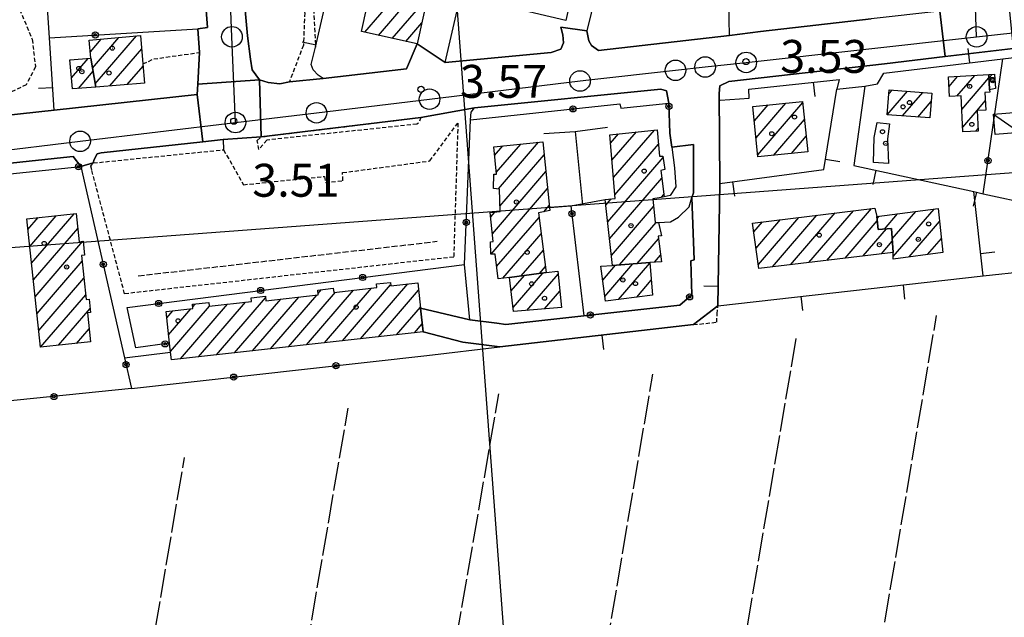
# Model space of a CAD drawing. Extents: x 1744237 to 1748551, y 5034734 to 5037867.
# Drawn here: x 1745734 to 1745973, y 5035736 to 5035881 of the extents above; entities that cross this region are included whole.
import ezdxf

# ---------------------------------------------------------------- set-up
doc = ezdxf.new("R2010")
doc.units = 0
for name, pattern in [('C', [10, 5, 5]), ('L17', [8, 7, -1]), ('L3', [1.5, 1, -0.5]), ('L5', [2, 1.5, -0.5])]:
    doc.linetypes.add(name, pattern=pattern)
for name, color, linetype in [('11A1', 1, 'C'), ('11D4', 1, 'C'), ('16A1', 1, 'C'), ('17A1', 1, 'C'), ('17C3', 1, 'C'), ('19A1', 1, 'C'), ('19B2', 1, 'C'), ('1A1', 4, 'C'), ('1AJ36', 1, 'C'), ('1AP41', 7, 'CONTINUOUS'), ('1C3', 1, 'C'), ('297', 7, 'CONTINUOUS'), ('298', 7, 'CONTINUOUS'), ('2E5', 3, 'C'), ('2L12', 1, 'L3'), ('3A1', 1, 'C'), ('3B2', 1, 'C'), ('4E5', 2, 'L17'), ('5A1', 2, 'L5'), ('9A1', 2, 'C'), ('A2E5', 1, 'C'), ('I2E5', 7, 'CONTINUOUS'), ('N2H8', 2, 'C'), ('N2P16', 2, 'C')]:
    doc.layers.add(name, color=color, linetype=linetype)

# ---------------------------------------------------------------- blocks, each defined once
blk = doc.blocks.new('11D4')
at = {"layer": '11D4'}
for radius in [0.5, 0.01]:
    blk.add_circle((0, 0), radius, dxfattribs=at)
blk = doc.blocks.new('1AJ36')
at = {"layer": '1AJ36'}
for radius in [0.5, 0.01]:
    blk.add_circle((0, 0), radius, dxfattribs=at)
blk = doc.blocks.new('11A1')
at = {"layer": '11A1'}
blk.add_circle((0, 0), 0.75, dxfattribs=at)
blk = doc.blocks.new('N2P16')
at = {"layer": 'N2P16'}
blk.add_circle((0, -0.00928), 2.5, dxfattribs=at)
blk = doc.blocks.new('N2H8')
at = {"layer": 'N2H8'}
blk.add_circle((0, -0.00928), 2.5, dxfattribs=at)
blk = doc.blocks.new('19B2')
at = {"layer": '19B2'}
for centre, radius in [((0, 0), 0.75), ((0, -0.02417), 0.32738)]:
    blk.add_circle(centre, radius, dxfattribs=at)
blk = doc.blocks.new('19A1')
at = {"layer": '19A1'}
blk.add_line((0, 0), (0, 3.50512), dxfattribs=at)

msp = doc.modelspace()

# ---------------------------------------------------------------- linework, layer by layer
at = {"layer": '16A1'}
for p, q in [((1745914.71948, 5034890.88486), (1745707.26482, 5037664.99675)), ((1744393.87605, 5035725.80321), (1747648.62345, 5035969.18443))]:
    msp.add_line(p, q, dxfattribs=at)
at = {"layer": '17A1'}
for p, q in [((1745817.9946, 5035878.182, -3333), (1745835.93869, 5035899.02662, -3333)), ((1745821.3211, 5035877.44688, -3333), (1745834.57939, 5035892.84828, -3333)), ((1745824.64852, 5035876.71284, -3333), (1745833.22001, 5035886.67093, -3333)), ((1745827.97495, 5035875.97872, -3333), (1745831.86071, 5035880.49258, -3333)), ((1745752.44549, 5035865.65819, -3333), (1745762.47494, 5035877.30991, -3333)), ((1745751.24696, 5035873.46456, -3333), (1745753.89345, 5035876.53883, -3333)), ((1745751.79409, 5035869.50081, -3333), (1745758.18416, 5035876.92487, -3333)), ((1745755.96662, 5035865.15025, -3333), (1745763.73906, 5035874.17905, -3333)), ((1745746.2898, 5035871.34177, -3333), (1745746.42814, 5035871.50356, -3333)), ((1745746.64031, 5035867.1507, -3333), (1745750.6904, 5035871.85437, -3333)), ((1745748.35474, 5035864.54294, -3333), (1745751.93045, 5035868.69664, -3333)), ((1745760.21857, 5035865.49127, -3333), (1745764.07765, 5035869.97305, -3333)), ((1745961.96895, 5035862.66549, -3333), (1745966.31149, 5035867.70997, -3333)), ((1745969.76469, 5035867.03748, -3333), (1745970.55096, 5035867.94976, -3333)), ((1745960.05058, 5035865.03637, -3333), (1745962.15088, 5035867.47507, -3333)), ((1745963.15094, 5035859.43922, -3333), (1745969.76064, 5035867.11841, -3333)), ((1745945.04875, 5035858.13071, -3333), (1745949.95418, 5035863.82906, -3333)), ((1745945.44845, 5035863.19327, -3333), (1745946.24665, 5035864.12048, -3333)), ((1745948.76743, 5035857.85116, -3333), (1745953.66271, 5035863.53772, -3333)), ((1745912.70956, 5035856.62814, -3333), (1745916.06197, 5035860.52244, -3333)), ((1745913.12289, 5035852.50895, -3333), (1745920.39605, 5035860.95886, -3333)), ((1745913.53522, 5035848.3897, -3333), (1745924.48384, 5035861.10808, -3333)), ((1745952.48611, 5035857.57161, -3333), (1745955.7148, 5035861.32327, -3333)), ((1745966.87331, 5035859.16395, -3333), (1745968.86457, 5035861.47816, -3333)), ((1745963.38149, 5035855.10879, -3333), (1745966.86954, 5035859.16066, -3333)), ((1745917.37839, 5035848.25585, -3333), (1745924.9064, 5035856.99961, -3333)), ((1745877.73923, 5035851.22904, -3333), (1745879.69734, 5035853.50366, -3333)), ((1745878.09627, 5035847.04447, -3333), (1745884.04627, 5035853.95623, -3333)), ((1745878.45324, 5035842.86089, -3333), (1745888.39519, 5035854.4088, -3333)), ((1745966.50583, 5035854.13991, -3333), (1745967.09825, 5035854.82809, -3333)), ((1745849.95074, 5035844.0743, -3333), (1745855.89704, 5035850.98177, -3333)), ((1745850.47103, 5035840.08046, -3333), (1745860.23489, 5035851.42148, -3333)), ((1745878.81028, 5035838.67632, -3333), (1745889.38333, 5035850.95843, -3333)), ((1745921.72278, 5035848.70207, -3333), (1745925.32888, 5035852.89214, -3333)), ((1745849.55771, 5035848.21706, -3333), (1745851.55927, 5035850.54106, -3333)), ((1745850.85668, 5035835.92912, -3333), (1745861.58114, 5035848.38601, -3333)), ((1745877.06802, 5035832.05313, -3333), (1745890.53203, 5035847.69456, -3333)), ((1745849.02399, 5035829.20088, -3333), (1745862.01377, 5035844.29034, -3333)), ((1745849.38139, 5035843.41292, -3333), (1745849.58902, 5035843.6541, -3333)), ((1745877.51449, 5035827.97353, -3333), (1745890.21914, 5035842.73178, -3333)), ((1745848.69449, 5035824.2188, -3333), (1745862.4474, 5035840.19474, -3333)), ((1745876.62055, 5035836.13265, -3333), (1745877.92534, 5035837.64835, -3333)), ((1745890.14248, 5035838.0434, -3333), (1745890.72843, 5035838.72407, -3333)), ((1745848.59413, 5035833.29977, -3333), (1745849.58142, 5035834.44772, -3333)), ((1745861.54202, 5035834.54478, -3333), (1745862.88003, 5035836.09907, -3333)), ((1745877.96196, 5035823.89401, -3333), (1745888.18806, 5035835.77307, -3333)), ((1745921.52936, 5035821.64782, -3333), (1745932.36541, 5035834.23542, -3333)), ((1745925.94466, 5035822.17857, -3333), (1745936.78724, 5035834.77268, -3333)), ((1745930.36095, 5035822.70939, -3333), (1745941.20807, 5035835.30986, -3333)), ((1745946.22365, 5035827.92028, -3333), (1745951.99371, 5035834.62302, -3333)), ((1745946.47818, 5035823.61772, -3333), (1745956.44499, 5035835.19558, -3333)), ((1745736.08169, 5035830.19887, -3333), (1745738.57776, 5035833.09842, -3333)), ((1745736.51993, 5035826.10864, -3333), (1745742.93953, 5035833.56699, -3333)), ((1745736.95809, 5035822.0194, -3333), (1745747.30136, 5035834.03457, -3333)), ((1745850.03513, 5035821.1779, -3333), (1745860.35811, 5035833.1695, -3333)), ((1745879.95684, 5035821.6131, -3333), (1745888.83023, 5035831.91972, -3333)), ((1745912.5549, 5035829.61891, -3333), (1745914.67826, 5035832.08441, -3333)), ((1745913.12048, 5035825.6766, -3333), (1745919.10001, 5035832.62267, -3333)), ((1745913.68599, 5035821.73528, -3333), (1745923.52184, 5035833.15992, -3333)), ((1745917.11307, 5035821.117, -3333), (1745927.94366, 5035833.69717, -3333)), ((1745934.77624, 5035823.24014, -3333), (1745942.61791, 5035832.34935, -3333)), ((1745942.56779, 5035832.87213, -3333), (1745943.091, 5035833.47991, -3333)), ((1745944.33666, 5035830.3276, -3333), (1745947.54235, 5035834.05147, -3333)), ((1745950.3768, 5035823.5472, -3333), (1745957.75894, 5035832.12259, -3333)), ((1745737.39634, 5035817.92917, -3333), (1745748.21206, 5035830.49316, -3333)), ((1745939.19253, 5035823.77096, -3333), (1745944.88231, 5035830.38044, -3333)), ((1745737.8345, 5035813.83993, -3333), (1745749.45772, 5035827.34086, -3333)), ((1745851.55024, 5035818.33859, -3333), (1745860.88032, 5035829.17681, -3333)), ((1745884.18673, 5035821.9274, -3333), (1745889.39482, 5035827.97733, -3333)), ((1745890.00392, 5035828.68381, -3333), (1745890.09243, 5035828.78771, -3333)), ((1745943.60882, 5035824.30178, -3333), (1745946.25993, 5035827.38142, -3333)), ((1745954.85123, 5035824.14555, -3333), (1745958.20456, 5035828.04092, -3333)), ((1745856.02004, 5035818.93158, -3333), (1745861.40154, 5035825.18404, -3333)), ((1745738.27274, 5035809.7497, -3333), (1745749.24073, 5035822.49056, -3333)), ((1745888.41754, 5035822.24276, -3333), (1745889.90965, 5035823.97606, -3333)), ((1745860.48793, 5035819.52343, -3333), (1745861.92375, 5035821.19134, -3333)), ((1745875.83052, 5035817.92872, -3333), (1745878.93655, 5035821.53681, -3333)), ((1745876.34812, 5035813.93066, -3333), (1745883.16644, 5035821.8511, -3333)), ((1745879.68285, 5035813.20619, -3333), (1745887.29014, 5035822.04312, -3333)), ((1745738.71098, 5035805.65946, -3333), (1745749.67797, 5035818.40025, -3333)), ((1745853.57513, 5035815.28066, -3333), (1745856.8085, 5035819.03668, -3333)), ((1745854.03375, 5035811.21301, -3333), (1745861.27647, 5035819.62753, -3333)), ((1745857.40539, 5035810.53141, -3333), (1745865.00621, 5035819.36084, -3333)), ((1745884.10368, 5035813.74336, -3333), (1745887.65179, 5035817.86391, -3333)), ((1745803.81502, 5035802.17943, -3333), (1745815.22779, 5035815.43697, -3333)), ((1745806.6306, 5035814.64767, -3333), (1745807.43341, 5035815.58024, -3333)), ((1745808.19155, 5035802.66516, -3333), (1745819.60439, 5035815.9217, -3333)), ((1745812.56816, 5035803.14988, -3333), (1745824.27252, 5035816.74615, -3333)), ((1745816.94469, 5035803.63561, -3333), (1745828.41474, 5035816.95861, -3333)), ((1745821.32229, 5035804.12041, -3333), (1745831.05832, 5035815.43126, -3333)), ((1745861.67772, 5035810.89501, -3333), (1745865.42323, 5035815.24594, -3333)), ((1745739.15568, 5035801.57673, -3333), (1745750.11621, 5035814.31001, -3333)), ((1745781.93215, 5035799.7538, -3333), (1745793.86067, 5035813.61154, -3333)), ((1745786.30868, 5035800.23953, -3333), (1745797.54981, 5035813.29768, -3333)), ((1745790.68528, 5035800.72425, -3333), (1745801.92641, 5035813.78241, -3333)), ((1745795.06189, 5035801.20898, -3333), (1745806.30302, 5035814.26714, -3333)), ((1745799.43842, 5035801.6947, -3333), (1745810.85211, 5035814.95331, -3333)), ((1745743.51652, 5035802.04423, -3333), (1745751.18839, 5035810.95619, -3333)), ((1745769.82591, 5035808.68618, -3333), (1745771.33747, 5035810.44099, -3333)), ((1745770.27522, 5035804.60881, -3333), (1745775.71308, 5035810.92564, -3333)), ((1745770.72546, 5035800.53251, -3333), (1745780.19296, 5035811.53142, -3333)), ((1745773.17802, 5035798.78327, -3333), (1745784.57056, 5035812.01623, -3333)), ((1745776.15508, 5035811.43909, -3333), (1745776.70782, 5035812.08118, -3333)), ((1745777.55555, 5035799.26907, -3333), (1745788.94709, 5035812.50195, -3333)), ((1745825.69882, 5035804.60614, -3333), (1745831.51317, 5035811.36032, -3333)), ((1745747.87744, 5035802.51074, -3333), (1745750.94002, 5035806.06944, -3333)), ((1745830.07543, 5035805.09086, -3333), (1745831.96341, 5035807.28402, -3333))]:
    msp.add_line(p, q, dxfattribs=at)
at = {"layer": '17C3'}
msp.add_line((1745970.85627, 5035858.24725, -3333), (1745977.26545, 5035853.84127, -3333), dxfattribs=at)
at = {"layer": '1A1'}
for points in [[(1745883.85695, 5035971.34811, 8.391), (1745880.35106, 5035955.26284, 8.391), (1745882.99948, 5035954.7438, 8.391), (1745877.56178, 5035929.90299, 8.391), (1745874.91437, 5035930.42211, 8.391), (1745869.86905, 5035905.99377, 8.391), (1745872.32127, 5035905.2685, 8.391), (1745866.86936, 5035881.0334, 8.391), (1745854.02995, 5035884.03785, 8.391), (1745859.28549, 5035908.27029, 8.391), (1745856.22491, 5035909.17774, 8.391), (1745856.93464, 5035912.36093, 8.391), (1745861.66866, 5035933.61581, 8.391), (1745864.32393, 5035932.8977, 8.391), (1745866.29353, 5035941.13455, 8.391), (1745867.10622, 5035944.50997, 8.391), (1745870.17379, 5035957.3501, 8.391), (1745867.10505, 5035958.46053, 8.391), (1745870.82215, 5035974.34996, 8.391), (1745883.85695, 5035971.34811, 8.391)], [(1745847.15458, 5035950.00237, 8.799), (1745830.7334, 5035875.36961, 8.799), (1745817.15843, 5035878.36619, 8.799), (1745833.61036, 5035952.9902, 8.799), (1745847.15458, 5035950.00237, 8.799)], [(1745764.40877, 5035865.82666, 10.109), (1745752.57699, 5035864.87873, 10.109), (1745751.3851, 5035871.91234, 10.109), (1745750.99638, 5035876.27907, 10.109), (1745763.48015, 5035877.40012, 10.109), (1745764.03587, 5035870.49144, 10.109), (1745764.40877, 5035865.82666, 10.109)], [(1745746.86822, 5035864.42476, 7.297), (1745746.27662, 5035871.49122, 7.297), (1745751.3851, 5035871.91234, 7.297), (1745752.57699, 5035864.87873, 7.297), (1745746.86822, 5035864.42476, 7.297)], [(1745967.13321, 5035854.17278, 10.227), (1745963.4422, 5035853.97501, 10.227), (1745962.97584, 5035862.71972, 10.227), (1745960.18186, 5035862.56997, 10.227), (1745959.92673, 5035867.34987, 10.227), (1745969.71913, 5035867.9016, 10.227), (1745969.91541, 5035864.23053, 10.227), (1745969.94286, 5035863.64889, 10.227), (1745968.74932, 5035863.5827, 10.227), (1745968.98513, 5035859.27573, 10.227), (1745966.87032, 5035859.16373, 10.227), (1745967.13321, 5035854.17278, 10.227)], [(1745971.39242, 5035864.48941, 7.269), (1745969.91541, 5035864.23053, 7.269), (1745969.71913, 5035867.9016, 7.269), (1745971.07624, 5035867.98001, 7.269), (1745971.39242, 5035864.48941, 7.269)], [(1745945.52734, 5035864.17701, 10.227), (1745955.86811, 5035863.36365, 10.227), (1745955.41706, 5035857.3515, 10.227), (1745945.0397, 5035858.13104, 10.227), (1745945.52734, 5035864.17701, 10.227)], [(1745924.45739, 5035861.36786, 10.533), (1745925.71777, 5035849.11313, 10.533), (1745913.58848, 5035847.86514, 10.533), (1745912.35601, 5035860.14904, 10.533), (1745924.45739, 5035861.36786, 10.533)], [(1745890.47611, 5035848.05344, 13.695), (1745890.98249, 5035844.83582, 13.695), (1745889.98219, 5035844.59955, 13.695), (1745890.79957, 5035838.16174, 13.695), (1745890.05738, 5035838.02801, 13.695), (1745887.99365, 5035837.66208, 13.695), (1745888.58865, 5035831.90467, 13.695), (1745889.39909, 5035831.95725, 13.695), (1745890.11363, 5035828.69201, 13.695), (1745889.31077, 5035828.63197, 13.695), (1745890.11602, 5035822.36977, 13.695), (1745887.27957, 5035822.15767, 13.695), (1745878.22537, 5035821.48463, 13.695), (1745876.47277, 5035837.47855, 13.695), (1745878.88879, 5035837.76051, 13.695), (1745877.56373, 5035853.28093, 13.695), (1745889.04704, 5035854.4766, 13.695), (1745889.66266, 5035848.02771, 13.695), (1745890.47611, 5035848.05344, 13.695)], [(1745850.71375, 5035840.05348, 13.797), (1745849.29993, 5035840.21052, 13.797), (1745849.3878, 5035843.64909, 13.797), (1745849.9893, 5035843.66598, 13.797), (1745849.35846, 5035850.31832, 13.797), (1745861.24917, 5035851.5244, 13.797), (1745862.93454, 5035835.58463, 13.797), (1745863.0158, 5035834.80643, 13.797), (1745860.20889, 5035834.30669, 13.797), (1745862.11365, 5035819.73827, 13.797), (1745853.20657, 5035818.55973, 13.797), (1745850.39831, 5035818.18526, 13.797), (1745849.66418, 5035824.23414, 13.797), (1745848.61533, 5035824.21789, 13.797), (1745848.51425, 5035827.24618, 13.797), (1745849.22336, 5035827.2992, 13.797), (1745848.48677, 5035834.31973, 13.797), (1745850.90271, 5035834.60269, 13.797), (1745850.71375, 5035840.05348, 13.797)], [(1745913.83195, 5035820.72221, 15.735), (1745912.24419, 5035831.78907, 15.735), (1745942.04493, 5035835.41155, 15.735), (1745942.51584, 5035833.40582, 15.735), (1745942.82814, 5035830.18171, 15.735), (1745946.04834, 5035830.49271, 15.735), (1745946.4467, 5035824.64236, 15.735), (1745913.83195, 5035820.72221, 15.735)], [(1745958.57586, 5035824.64471, 12.879), (1745946.49718, 5035823.02842, 12.879), (1745946.4467, 5035824.64236, 12.879), (1745946.04834, 5035830.49271, 12.879), (1745942.82814, 5035830.18171, 12.879), (1745942.51584, 5035833.40582, 12.879), (1745957.40961, 5035835.31886, 12.879), (1745958.57586, 5035824.64471, 12.879)], [(1745735.80289, 5035832.80066, 13.909), (1745747.82769, 5035834.09098, 13.909), (1745748.55906, 5035827.24758, 13.909), (1745749.4766, 5035827.34327, 13.909), (1745749.84081, 5035823.9345, 13.909), (1745749.09452, 5035823.85563, 13.909), (1745750.2388, 5035813.16683, 13.909), (1745750.94612, 5035813.24379, 13.909), (1745751.29103, 5035809.98602, 13.909), (1745750.53007, 5035809.90204, 13.909), (1745751.28214, 5035802.87565, 13.909), (1745739.1487, 5035801.57621, 13.909), (1745735.80289, 5035832.80066, 13.909)], [(1745854.14162, 5035810.25325, 11.145), (1745853.20657, 5035818.55973, 11.145), (1745862.11365, 5035819.73827, 11.145), (1745864.92981, 5035820.11434, 11.145), (1745865.82746, 5035811.24844, 11.145), (1745854.14162, 5035810.25325, 11.145)], [(1745887.96793, 5035814.21285, 11.043), (1745876.49149, 5035812.81811, 11.043), (1745875.3969, 5035821.27313, 11.043), (1745878.22537, 5035821.48463, 11.043), (1745887.27957, 5035822.15767, 11.043), (1745887.96793, 5035814.21285, 11.043)], [(1745770.94495, 5035798.53606, 13.377), (1745770.74698, 5035800.33855, 13.377), (1745770.5043, 5035802.53786, 13.377), (1745769.65245, 5035810.25481, 13.377), (1745776.2035, 5035810.97937, 13.377), (1745776.0951, 5035812.01329, 13.377), (1745780.02708, 5035812.44873, 13.377), (1745780.12835, 5035811.52358, 13.377), (1745790.44015, 5035812.66675, 13.377), (1745790.34007, 5035813.57594, 13.377), (1745793.82145, 5035813.96163, 13.377), (1745793.94114, 5035812.89746, 13.377), (1745806.66907, 5035814.30755, 13.377), (1745806.53519, 5035815.48098, 13.377), (1745810.32685, 5035815.90191, 13.377), (1745810.43235, 5035814.90688, 13.377), (1745820.90043, 5035816.06575, 13.377), (1745820.80065, 5035816.97094, 13.377), (1745824.20453, 5035817.34683, 13.377), (1745824.29969, 5035816.50347, 13.377), (1745830.85766, 5035817.22954, 13.377), (1745831.54614, 5035811.06692, 13.377), (1745832.17914, 5035805.32439, 13.377), (1745770.94495, 5035798.53606, 13.377)]]:
    msp.add_polyline3d(points, close=True, dxfattribs=at)
at = {"layer": '1AP41'}
for points in [[(1745683.88016, 5036026.51622, 2.66), (1745770.18793, 5036025.34307, 2.66), (1745770.69119, 5036016.09165, 2.66), (1745773.69892, 5035960.67453, 2.66), (1745775.52015, 5035927.21288, 2.66), (1745776.27903, 5035923.77044, 3.14), (1745776.72551, 5035918.10824, 3.136), (1745779.7277, 5035879.32816, 3.11), (1745777.39806, 5035879.04463, 3.11), (1745777.76595, 5035873.29332, 2.75), (1745777.35573, 5035865.56823, 2.66), (1745777.22505, 5035863.02408, 2.63), (1745742.46029, 5035859.24904, 2.662), (1745678.44805, 5035852.30006, 2.72)], [(1745941.14767, 5035881.46384, 2.378), (1745914.18701, 5035878.42079, 2.23), (1745906.64897, 5035877.37571, 2.44), (1745874.85374, 5035873.80265, 2.83), (1745873.13663, 5035874.97103, 2.83), (1745872.45519, 5035876.1306, 2.83), (1745871.9904, 5035878.56403, 2.98), (1745865.62614, 5035879.43204, 2.98), (1745866.11309, 5035877.53382, 2.95), (1745866.29503, 5035875.62382, 2.92), (1745865.61999, 5035874.06896, 2.89), (1745863.29709, 5035873.27947, 2.89), (1745837.531, 5035870.81216, 2.86), (1745830.7334, 5035875.36961, 2.83), (1745828.11417, 5035869.32873, 2.77), (1745807.88916, 5035866.94281, 2.74), (1745799.6459, 5035866.11478, 2.95), (1745797.33915, 5035865.63238, 2.95), (1745794.45161, 5035865.99615, 2.95), (1745792.39629, 5035866.65783, 2.95), (1745790.61757, 5035869.07926, 2.95), (1745790.20368, 5035871.67696, 2.95), (1745789.49609, 5035877.37079, 2.95), (1745788.90381, 5035883.61481, 2.95)]]:
    msp.add_polyline3d(points, dxfattribs=at)
at = {"layer": '1C3'}
for points in [[(1745970.85627, 5035858.24725, 6.623), (1745976.83363, 5035858.78448, 6.623), (1745977.26545, 5035853.84127, 6.623), (1745971.2866, 5035853.32399, 6.623), (1745970.85627, 5035858.24725, 6.623)], [(1745945.60214, 5035855.94761, 6.828), (1745945.1153, 5035852.29166, 6.828), (1745945.31754, 5035846.23409, 6.828), (1745941.66875, 5035846.51786, 6.828), (1745941.87293, 5035852.58577, 6.828), (1745942.55576, 5035856.24935, 6.828), (1745945.60214, 5035855.94761, 6.828)]]:
    msp.add_polyline3d(points, close=True, dxfattribs=at)
at = {"layer": '297'}
for points in [[(1745974.47892, 5035885.66024, 4.253), (1745975.61214, 5035874.27455, 3.898), (1745959.11113, 5035872.28845, 3.866), (1745957.85266, 5035883.35086, 2.47), (1745959.18919, 5035886.44051, 1.82), (1745972.82979, 5035887.70323, 4.045), (1745973.04291, 5035886.42239, 4.045), (1745974.47892, 5035885.66024, 4.253)], [(1745792.75567, 5035852.74511, 3.941), (1745788.13289, 5035852.42751, 3.941), (1745783.51018, 5035852.10892, 3.941), (1745778.59753, 5035851.57708, 3.941), (1745777.22505, 5035863.02408, 2.63), (1745777.35573, 5035865.56823, 2.66), (1745792.39629, 5035866.65783, 2.95), (1745792.75567, 5035852.74511, 3.941)]]:
    msp.add_polyline3d(points, close=True, dxfattribs=at)
at = {"layer": '298'}
for points in [[(1745788.90381, 5035883.61481, 2.95), (1745789.49609, 5035877.37079, 2.95), (1745790.20368, 5035871.67696, 2.95), (1745790.61757, 5035869.07926, 2.95), (1745792.39629, 5035866.65783, 2.95), (1745777.35573, 5035865.56823, 2.66), (1745777.76595, 5035873.29332, 2.75), (1745777.39806, 5035879.04463, 3.11), (1745777.39806, 5035879.04463, 3.11), (1745779.7277, 5035879.32816, 3.11), (1745776.72551, 5035918.10824, 3.136)], [(1745957.85266, 5035883.35086, 2.47), (1745959.11113, 5035872.28845, 3.866), (1745944.34845, 5035870.51358, 3.837), (1745906.4884, 5035866.21823, 3.941), (1745904.29688, 5035865.13367, 3.941), (1745904.15951, 5035863.30911, 3.4), (1745904.35704, 5035841.38096, 4.003), (1745903.85244, 5035811.67479, 4.045), (1745897.90475, 5035807.06591, 3.941), (1745850.78829, 5035801.65017, 3.12), (1745841.85919, 5035802.76467, 3.133), (1745832.17914, 5035805.32439, 3.547), (1745832.17914, 5035805.32439, 3.547), (1745831.54614, 5035811.06692, 3.795), (1745843.56516, 5035808.23681, 3.295), (1745850.05744, 5035807.44055, 3.469), (1745852.28258, 5035807.13657, 3.557), (1745871.24445, 5035809.22042, 3.677), (1745894.57425, 5035811.78433, 4.147), (1745897.51964, 5035814.30829, 4.176), (1745897.24544, 5035822.58897, 4.187), (1745898.04376, 5035822.81716, 4.168), (1745897.5382, 5035837.96058, 4.165), (1745897.91785, 5035839.16038, 4.155), (1745897.9266, 5035850.8862, 4.092), (1745892.61047, 5035850.21086, 4.201), (1745892.16373, 5035853.66361, 4.189), (1745891.8931, 5035860.95768, 4.149), (1745891.38491, 5035863.97157, 3.941), (1745889.95594, 5035864.33108, 3.941), (1745844.63205, 5035859.78249, 3.941), (1745831.61641, 5035857.48536, 4.149), (1745792.75567, 5035852.74511, 3.941), (1745792.39629, 5035866.65783, 2.95), (1745794.45161, 5035865.99615, 2.95), (1745797.33915, 5035865.63238, 2.95), (1745799.6459, 5035866.11478, 2.95), (1745807.88916, 5035866.94281, 2.74), (1745828.11417, 5035869.32873, 2.77), (1745830.7334, 5035875.36961, 2.83), (1745837.531, 5035870.81216, 2.86), (1745863.29709, 5035873.27947, 2.89), (1745865.61999, 5035874.06896, 2.89), (1745866.29503, 5035875.62382, 2.92), (1745866.11309, 5035877.53382, 2.95), (1745865.62614, 5035879.43204, 2.98), (1745871.9904, 5035878.56403, 2.98), (1745872.45519, 5035876.1306, 2.83), (1745873.13663, 5035874.97103, 2.83), (1745874.85374, 5035873.80265, 2.83), (1745906.64897, 5035877.37571, 2.44), (1745914.18701, 5035878.42079, 2.23), (1745941.14767, 5035881.46384, 2.378)], [(1745678.44805, 5035852.30006, 2.72), (1745742.46029, 5035859.24904, 2.662), (1745777.22505, 5035863.02408, 2.63), (1745778.59753, 5035851.57708, 3.941), (1745753.90551, 5035848.89625, 3.941), (1745752.89716, 5035848.66038, 3.941), (1745752.14229, 5035847.2209, 3.941), (1745751.96067, 5035846.40398, 3.941), (1745748.95401, 5035845.5443, 4.028), (1745747.03449, 5035847.94417, 3.941), (1745746.23002, 5035847.91912, 3.941), (1745730.3209, 5035846.17285, 3.941)]]:
    msp.add_polyline3d(points, dxfattribs=at)
at = {"layer": '2E5'}
for points in [[(1745776.27903, 5035923.77044, 3.14), (1745776.72551, 5035918.10824, 3.136), (1745779.7277, 5035879.32816, 3.11), (1745777.39806, 5035879.04463, 3.11)], [(1745799.6459, 5035866.11478, 2.95), (1745797.33915, 5035865.63238, 2.95), (1745794.45161, 5035865.99615, 2.95), (1745792.39629, 5035866.65783, 2.95), (1745790.61757, 5035869.07926, 2.95), (1745790.20368, 5035871.67696, 2.95), (1745789.49609, 5035877.37079, 2.95), (1745788.90381, 5035883.61481, 2.95), (1745789.02713, 5035889.61047, 2.95), (1745790.07414, 5035893.94315, 2.95), (1745791.61553, 5035900.15416, 2.95)], [(1745957.85266, 5035883.35086, 2.47), (1745941.14767, 5035881.46384, 2.378), (1745914.18701, 5035878.42079, 2.23)], [(1745904.15951, 5035863.30911, 3.4), (1745904.29688, 5035865.13367, 3.941), (1745906.4884, 5035866.21823, 3.941), (1745944.34845, 5035870.51358, 3.837), (1745959.11113, 5035872.28845, 3.866), (1745975.61214, 5035874.27455, 3.898), (1745997.89923, 5035876.95508, 3.941), (1746038.99447, 5035881.16039, 3.941), (1746039.56701, 5035879.68678, 4.357)], [(1745865.62614, 5035879.43204, 2.98), (1745866.11309, 5035877.53382, 2.95), (1745866.29503, 5035875.62382, 2.92), (1745865.61999, 5035874.06896, 2.89), (1745863.29709, 5035873.27947, 2.89), (1745837.531, 5035870.81216, 2.86)], [(1745906.64897, 5035877.37571, 2.44), (1745874.85374, 5035873.80265, 2.83), (1745873.13663, 5035874.97103, 2.83), (1745872.45519, 5035876.1306, 2.83), (1745871.9904, 5035878.56403, 2.98)], [(1745830.7334, 5035875.36961, 2.83), (1745828.11417, 5035869.32873, 2.77), (1745807.88916, 5035866.94281, 2.74)], [(1745777.76595, 5035873.29332, 2.75), (1745777.35573, 5035865.56823, 2.66), (1745777.22505, 5035863.02408, 2.63)], [(1745777.22505, 5035863.02408, 2.63), (1745742.46029, 5035859.24904, 2.662), (1745678.44805, 5035852.30006, 2.72), (1745677.78012, 5035859.97159, 2.72)], [(1745843.71774, 5035856.92099, 4.149), (1745843.85518, 5035858.74454, 3.941), (1745844.63205, 5035859.78249, 3.941), (1745889.95594, 5035864.33108, 3.941), (1745891.38491, 5035863.97157, 3.941), (1745891.8931, 5035860.95768, 4.149)], [(1745751.96067, 5035846.40398, 3.941), (1745752.14229, 5035847.2209, 3.941), (1745752.89716, 5035848.66038, 3.941), (1745753.90551, 5035848.89625, 3.941), (1745778.59753, 5035851.57708, 3.941), (1745783.51018, 5035852.10892, 3.941), (1745783.65005, 5035849.60806, 3.941)], [(1745729.39943, 5035843.51441, 4.028), (1745729.15375, 5035844.92219, 3.941), (1745729.32053, 5035845.93758, 3.941), (1745730.3209, 5035846.17285, 3.941), (1745746.23002, 5035847.91912, 3.941), (1745747.03449, 5035847.94417, 3.941), (1745748.95401, 5035845.5443, 4.028)]]:
    msp.add_polyline3d(points, dxfattribs=at)
at = {"layer": '2L12'}
for points in [[(1745708.67504, 5035956.05484, 2.3), (1745713.59166, 5035958.19666, 2.33), (1745717.94392, 5035958.67155, 2.33), (1745722.16771, 5035958.35656, 2.33), (1745724.31304, 5035956.49109, 2.33), (1745724.94863, 5035952.60517, 2.33), (1745725.57299, 5035945.50304, 2.33), (1745726.06156, 5035938.96945, 2.33), (1745727.84847, 5035925.1324, 2.33), (1745729.82926, 5035914.99256, 2.33), (1745731.50023, 5035903.12159, 2.33), (1745734.05502, 5035883.73664, 2.33), (1745737.10481, 5035876.48191, 2.33), (1745737.88049, 5035869.7702, 2.33), (1745735.67363, 5035865.44406, 2.33), (1745731.4351, 5035863.34091, 2.33), (1745725.71231, 5035862.75251, 2.33), (1745721.30608, 5035862.58349, 2.33), (1745711.87544, 5035861.80808, 2.33), (1745703.43058, 5035861.04722, 2.33), (1745692.91999, 5035859.94735, 2.33), (1745686.06113, 5035859.04733, 2.33), (1745681.56959, 5035858.75861, 2.33), (1745677.78012, 5035859.97159, 2.72)], [(1745791.84471, 5035903.37964, 2.95), (1745797.26369, 5035899.23261, 2.95), (1745800.26742, 5035895.947, 2.95), (1745802.27015, 5035892.20643, 2.95), (1745803.34959, 5035890.35151, 2.95), (1745805.53634, 5035883.73428, 2.95), (1745806.03216, 5035874.59563, 2.98), (1745806.03216, 5035874.59563, 2.98)], [(1745791.61553, 5035900.15416, 2.95), (1745795.06084, 5035898.08502, 2.95), (1745796.81737, 5035896.08115, 2.95), (1745799.06115, 5035892.89918, 2.95), (1745801.44955, 5035888.93672, 2.95), (1745803.37204, 5035882.92957, 2.95), (1745803.05125, 5035875.05472, 2.95), (1745799.6459, 5035866.11478, 2.95)], [(1745764.03587, 5035870.49144, 2.75), (1745766.6636, 5035871.71092, 2.75), (1745777.76595, 5035873.29332, 2.75)], [(1745897.90475, 5035807.06591, 3.941), (1745903.54886, 5035807.66046, 4.045), (1745903.67944, 5035809.68309, 4.045), (1745903.85244, 5035811.67479, 4.045)]]:
    msp.add_polyline3d(points, dxfattribs=at)
for points in [[(1745751.56895, 5035844.72188, 4.028), (1745751.38409, 5035845.62472, 4.18), (1745751.96067, 5035846.40398, 3.941), (1745783.65005, 5035849.60806, 3.941), (1745783.65005, 5035849.60806, 3.941), (1745788.49348, 5035841.10041, 4.104), (1745808.20419, 5035843.13496, 4.104), (1745808.40354, 5035841.62242, 4.028), (1745812.64859, 5035842.06923, 4.028), (1745812.587, 5035844.04639, 4.028), (1745833.77949, 5035846.89279, 4.028), (1745840.6211, 5035856.0977, 4.028), (1745839.59467, 5035823.51226, 4.028), (1745759.58327, 5035814.57163, 3.876), (1745751.56895, 5035844.72188, 4.028)], [(1745831.61641, 5035857.48536, 4.149), (1745831.05792, 5035856.04853, 3.941), (1745830.65874, 5035855.83415, 3.941), (1745794.19836, 5035851.98747, 3.941), (1745792.25434, 5035849.69886, 3.941), (1745791.77548, 5035851.90458, 4.045), (1745792.75567, 5035852.74511, 3.941), (1745831.61641, 5035857.48536, 4.149)]]:
    msp.add_polyline3d(points, close=True, dxfattribs=at)
at = {"layer": '3A1'}
for p, q in [((1745837.531, 5035870.81216, 2.86), (1745857.18276, 5035955.87719, 2.783)), ((1745939.56509, 5035865.1142, 3.819), (1745942.66166, 5035865.61654, 3.839)), ((1745850.78829, 5035801.65017, 3.12), (1745897.90475, 5035807.06591, 3.941))]:
    msp.add_line(p, q, dxfattribs=at)
for points in [[(1745807.88916, 5035866.94281, 2.74), (1745806.60554, 5035867.75948, 2.782), (1745805.41491, 5035869.02238, 2.827), (1745804.90734, 5035870.35141, 2.853), (1745806.03216, 5035874.59563, 2.98), (1745825.52218, 5035959.31556, 2.628), (1745849.28374, 5035956.73573, 2.704), (1745857.18276, 5035955.87719, 2.783), (1745862.50962, 5035981.04668, 3.01), (1745895.12627, 5035973.20577, 3.932), (1745871.9904, 5035878.56403, 2.98)], [(1745742.46029, 5035859.24904, 2.662), (1745741.28606, 5035876.82967, 2.604), (1745738.76705, 5035914.60685, 2.899)], [(1745942.66166, 5035865.61654, 3.839), (1745944.18674, 5035868.27701, 3.842), (1745973.12204, 5035871.7375, 3.897), (1746017.99349, 5035877.10675, 3.95), (1746039.56701, 5035879.68678, 4.357)], [(1745904.41305, 5035861.70234, 3.53), (1745911.47898, 5035862.14045, 3.856), (1745911.40594, 5035864.36448, 3.89), (1745933.36562, 5035866.71564, 3.828), (1745932.76031, 5035864.33557, 3.794), (1745939.56509, 5035865.1142, 3.819)], [(1745904.15951, 5035863.30911, 3.4), (1745904.35704, 5035841.38096, 4.003), (1745929.61564, 5035844.77411, 3.746), (1745932.76031, 5035864.33557, 3.794)], [(1745939.56509, 5035865.1142, 3.819), (1745936.90517, 5035845.78957, 3.789), (1745966.05769, 5035839.42462, 3.82), (1745968.35235, 5035838.91522, 3.69), (1745980.41946, 5035836.28728, 3.01), (1745985.25403, 5035835.23467, 2.737), (1745993.17192, 5035833.50699, 2.341), (1745997.05952, 5035832.65837, 2.345)], [(1745904.35704, 5035841.38096, 4.003), (1745903.85244, 5035811.67479, 4.045), (1745968.31595, 5035818.9754, 2.263), (1745966.05769, 5035839.42462, 3.82)]]:
    msp.add_polyline3d(points, dxfattribs=at)
at = {"layer": '3B2'}
for p, q in [((1745741.28606, 5035876.82967, 2.604), (1745777.39806, 5035879.04463, 3.11)), ((1745968.35235, 5035838.91522, 3.69), (1745973.12204, 5035871.7375, 3.897)), ((1745861.48637, 5035853.58309, 4.081), (1745869.14643, 5035854.04256, 4.086)), ((1745869.14643, 5035854.04256, 4.086), (1745876.99534, 5035855.11489, 4.081)), ((1745869.14643, 5035854.04256, 4.086), (1745870.92476, 5035836.22926, 4.432)), ((1745868.12171, 5035835.99959, 4.427), (1745871.24445, 5035809.22042, 3.677)), ((1745968.31595, 5035818.9754, 2.263), (1746030.75079, 5035825.5356, 3.08)), ((1745833.10336, 5035799.56352, 3.282), (1745850.78829, 5035801.65017, 3.12)), ((1745759.57385, 5035798.97853, 3.775), (1745770.74698, 5035800.33855, 3.791)), ((1745761.27598, 5035791.50568, 3.712), (1745833.10336, 5035799.56352, 3.282))]:
    msp.add_line(p, q, dxfattribs=at)
for points in [[(1745906.64897, 5035877.37571, 2.44), (1745905.75085, 5035920.30081, 2.28), (1745939.35685, 5035922.70047, 2.19), (1745939.48975, 5035919.66253, 2.531)], [(1745843.71774, 5035856.92099, 4.149), (1745879.97379, 5035860.76442, 3.986), (1745880.20544, 5035859.75876, 4.005), (1745891.8931, 5035860.95768, 4.149), (1745892.16373, 5035853.66361, 4.189)], [(1745843.56516, 5035808.23681, 3.295), (1745842.2684, 5035821.70234, 4.038), (1745843.71774, 5035856.92099, 4.149)], [(1745729.74793, 5035837.59316, 4.166), (1745729.39943, 5035843.51441, 4.028), (1745748.95401, 5035845.5443, 4.028), (1745759.57385, 5035798.97853, 3.775), (1745761.27598, 5035791.50568, 3.712), (1745733.46205, 5035788.66162, 3.925), (1745707.91836, 5035786.05051, 4.118), (1745703.84922, 5035803.79878, 3.876), (1745706.5629, 5035804.49915, 3.965), (1745699.25255, 5035839.90817, 4.104)], [(1745850.05744, 5035807.44055, 3.469), (1745852.28258, 5035807.13657, 3.557), (1745871.24445, 5035809.22042, 3.677), (1745894.57425, 5035811.78433, 4.147), (1745897.51964, 5035814.30829, 4.176), (1745897.24544, 5035822.58897, 4.187), (1745898.04376, 5035822.81716, 4.168), (1745897.5382, 5035837.96058, 4.165)], [(1745862.93454, 5035835.58463, 4.418), (1745868.12171, 5035835.99959, 4.427), (1745876.47277, 5035837.47855, 4.392)], [(1745770.5043, 5035802.53786, 3.816), (1745762.31522, 5035801.40098, 3.768), (1745760.16985, 5035811.23365, 3.849), (1745842.2684, 5035821.70234, 4.038)]]:
    msp.add_polyline3d(points, dxfattribs=at)
at = {"layer": '4E5'}
for p, q in [((1745909.90387, 5035529.54607, 1), (1745957.00707, 5035809.26392, 1.09)), ((1745871.03207, 5035497.08139, 1.63), (1745923.01288, 5035804.50448, 1.75)), ((1745832.85872, 5035467.32069, 1.341), (1745888.00167, 5035795.01143, 2.173)), ((1745788.22816, 5035430.85909, 1.064), (1745850.60545, 5035790.26739, 2.356)), ((1745751.18472, 5035419.72089, 0.836), (1745813.90896, 5035786.74809, 3.268)), ((1745748.28578, 5035622.38075, 2.508), (1745774.1645, 5035774.75386, 3.496))]:
    msp.add_line(p, q, dxfattribs=at)
at = {"layer": '5A1'}
msp.add_line((1745762.8916, 5035818.94804, 4.028), (1745835.618, 5035827.3359, 4.332), dxfattribs=at)
at = {"layer": '9A1'}
for points in [[(1745892.16373, 5035853.66361, 4.189), (1745892.61047, 5035850.21086, 4.201), (1745893.25825, 5035845.20959, 4.219), (1745893.61294, 5035840.57353, 4.241), (1745892.27115, 5035838.50647, 4.281), (1745890.05738, 5035838.02801, 4.327)], [(1745889.39909, 5035831.95725, 4.36), (1745892.28794, 5035832.09905, 4.292), (1745894.27548, 5035833.17538, 4.245), (1745896.82244, 5035835.6896, 4.184), (1745897.5382, 5035837.96058, 4.165), (1745897.91785, 5035839.16038, 4.155), (1745897.9266, 5035850.8862, 4.092)], [(1745831.54614, 5035811.06692, 3.795), (1745843.56516, 5035808.23681, 3.295), (1745850.05744, 5035807.44055, 3.469)], [(1745832.17914, 5035805.32439, 3.547), (1745841.85919, 5035802.76467, 3.133), (1745850.78829, 5035801.65017, 3.12)]]:
    msp.add_polyline3d(points, dxfattribs=at)
at = {"layer": 'A2E5'}
msp.add_line((1745966.75937, 5035877.0907), (1745963.83457, 5035951.62483), dxfattribs=at)
at = {"layer": 'A2E5', "flags": 128}
for points in [[(1745786.5232, 5035856.23658), (1745785.67547, 5035877.10916), (1745784.64976, 5035902.36022), (1745784.14705, 5035914.63548), (1745783.89017, 5035920.90057), (1745783.58374, 5035927.09075), (1745778.57107, 5036027.34496)], [(1745966.75937, 5035877.0907), (1745980.70826, 5035878.64325), (1745989.86207, 5035879.66072), (1746041.24206, 5035885.37124), (1746101.27834, 5035892.047), (1746107.8748, 5035892.79501)], [(1745786.5232, 5035856.23658), (1745806.22428, 5035858.61442), (1745833.73595, 5035861.93335), (1745870.32649, 5035866.34638), (1745872.46953, 5035866.60392), (1745893.54415, 5035868.94806), (1745900.73143, 5035869.74828), (1745910.74064, 5035870.8608), (1745966.75937, 5035877.0907)], [(1745674.1064, 5035842.67032), (1745726.07106, 5035848.94205), (1745748.75294, 5035851.68018), (1745786.5232, 5035856.23658)]]:
    msp.add_lwpolyline(points, dxfattribs=at)
at = {"layer": 'I2E5'}
for points in [[(1745777.39806, 5035879.04463, 3.11), (1745777.76595, 5035873.29332, 2.75)], [(1745871.9904, 5035878.56403, 2.98), (1745865.62614, 5035879.43204, 2.98)], [(1745914.18701, 5035878.42079, 2.23), (1745906.64897, 5035877.37571, 2.44)], [(1745837.531, 5035870.81216, 2.86), (1745830.7334, 5035875.36961, 2.83)], [(1745807.88916, 5035866.94281, 2.74), (1745799.6459, 5035866.11478, 2.95)], [(1745832.17914, 5035805.32439, 3.547), (1745841.85919, 5035802.76467, 3.133), (1745850.78829, 5035801.65017, 3.12), (1745897.90475, 5035807.06591, 3.941), (1745903.85244, 5035811.67479, 4.045), (1745904.35704, 5035841.38096, 4.003), (1745904.15951, 5035863.30911, 3.4)], [(1745891.8931, 5035860.95768, 4.149), (1745892.16373, 5035853.66361, 4.189), (1745892.61047, 5035850.21086, 4.201), (1745897.9266, 5035850.8862, 4.092), (1745897.91785, 5035839.16038, 4.155), (1745897.5382, 5035837.96058, 4.165), (1745898.04376, 5035822.81716, 4.168), (1745897.24544, 5035822.58897, 4.187), (1745897.51964, 5035814.30829, 4.176), (1745894.57425, 5035811.78433, 4.147), (1745871.24445, 5035809.22042, 3.677), (1745852.28258, 5035807.13657, 3.557), (1745850.05744, 5035807.44055, 3.469), (1745843.56516, 5035808.23681, 3.295), (1745831.54614, 5035811.06692, 3.795), (1745832.17914, 5035805.32439, 3.547)], [(1745792.75567, 5035852.74511, 3.941), (1745831.61641, 5035857.48536, 4.149), (1745844.63205, 5035859.78249, 3.941)], [(1745783.51018, 5035852.10892, 3.941), (1745788.13289, 5035852.42751, 3.941), (1745792.75567, 5035852.74511, 3.941)], [(1745748.95401, 5035845.5443, 4.028), (1745751.96067, 5035846.40398, 3.941)]]:
    msp.add_polyline3d(points, dxfattribs=at)

# ---------------------------------------------------------------- block references
at = {"layer": '11A1'}
for p in [(1745910.70096, 5035871.06945, 3.53), (1745831.65333, 5035864.32804, 3.57), (1745786.1304, 5035856.56726, 3.51)]:
    msp.add_blockref('11A1', p, dxfattribs=at)
at = {"layer": '11D4'}
for p in [(1745748.45507, 5035869.39755, 7.297), (1745755.79395, 5035868.27748, 10.109), (1745970.56774, 5035866.71943, 7.269), (1745948.87449, 5035860.0676, 10.227), (1745922.47693, 5035857.56813, 10.533), (1745965.59506, 5035855.77778, 10.227), (1745944.65753, 5035851.1843, 6.828), (1745885.92893, 5035844.41781, 13.695), (1745854.85105, 5035836.9118, 13.797), (1745955.08814, 5035831.57286, 12.879), (1745740.01053, 5035826.82698, 13.909), (1745943.12493, 5035826.52117, 15.735), (1745883.81359, 5035817.0594, 11.043), (1745861.6953, 5035813.48988, 11.145), (1745772.58696, 5035808.00205, 13.377)]:
    msp.add_blockref('11D4', p, dxfattribs=at)
at = {"layer": '19A1'}
for p, rotation in [((1745806.13204, 5035875.03035, -3333), 77.03699999999999), ((1745965.08827, 5035870.7767, -3333), 6.816), ((1745927.01585, 5035866.03522, -3333), 186.106), ((1745742.09493, 5035864.7117, -3333), 93.816), ((1745930.02696, 5035847.33424, -3333), 260.866), ((1745942.27421, 5035844.61747, -3333), 167.686), ((1745907.4044, 5035841.79036, -3333), 187.646), ((1745966.70118, 5035839.28218, -3333), 167.466), ((1745967.72009, 5035824.36869, -3333), 276.296), ((1745903.93175, 5035816.38141, -3333), 89.02600000000001), ((1745948.8635, 5035816.77262, -3333), 186.456), ((1745924.01889, 5035813.95904, -3333), 186.456), ((1745875.62875, 5035804.50557, -3333), 186.556)]:
    msp.add_blockref('19A1', p, dxfattribs=dict(at, rotation=rotation))
at = {"layer": '19B2'}
for p, rotation in [((1745752.44156, 5035877.51342, -3333), 183.507), ((1745891.9213, 5035860.19155, -3333), 272.126), ((1745868.58166, 5035859.55651, -3333), 6.045999999999999), ((1745748.36977, 5035845.48457, -3333), 5.925999999999999), ((1745969.5264, 5035846.9943, -3333), 261.736), ((1745868.3483, 5035834.05583, -3333), 96.64599999999999), ((1745842.68942, 5035831.93855, -3333), 267.646), ((1745754.38268, 5035821.73975, -3333), 282.8460000000001), ((1745817.46596, 5035818.53988, -3333), 187.266), ((1745792.66352, 5035815.37742, -3333), 187.266), ((1745767.86108, 5035812.21496, -3333), 187.266), ((1745896.96073, 5035813.82923, -3333), 220.596), ((1745872.845, 5035809.39626, -3333), 186.266), ((1745769.43124, 5035802.38942, -3333), 7.906000000000001), ((1745759.94143, 5035797.36223, -3333), 282.836), ((1745810.97099, 5035797.08113, -3333), 6.406000000000001), ((1745786.12348, 5035794.2934, -3333), 6.406000000000001), ((1745742.37905, 5035789.57312, -3333), 185.836)]:
    msp.add_blockref('19B2', p, dxfattribs=dict(at, rotation=rotation))
at = {"layer": '1AJ36'}
for p in [(1745756.59494, 5035874.33083, 3.506), (1745749.18823, 5035868.60591, 3.506), (1745965.07615, 5035865.02403, 3.903), (1745970.69115, 5035866.42376, 3.903), (1745950.45124, 5035861.09817, 3.903), (1745916.95031, 5035853.51124, 3.699), (1745943.87553, 5035853.99719, 3.948), (1745882.72955, 5035831.14059, 4.515), (1745928.48802, 5035828.83158, 3.699), (1745952.57995, 5035827.8159, 3.699), (1745857.47683, 5035824.63782, 4.515), (1745745.49294, 5035821.09406, 4.19), (1745858.54201, 5035816.99197, 4.515), (1745880.73937, 5035817.93473, 4.515), (1745815.87284, 5035811.31706, 4.311)]:
    msp.add_blockref('1AJ36', p, dxfattribs=at)
at = {"layer": 'N2H8'}
for p in [(1745966.75937, 5035877.0907), (1745786.5232, 5035856.23658)]:
    msp.add_blockref('N2H8', p, dxfattribs=at)
at = {"layer": 'N2P16'}
for p in [(1745785.67547, 5035877.10916), (1745910.74064, 5035870.8608), (1745893.54415, 5035868.94806), (1745900.73143, 5035869.74828), (1745870.32649, 5035866.34638), (1745833.73595, 5035861.93335), (1745806.22428, 5035858.61442), (1745748.75294, 5035851.68018)]:
    msp.add_blockref('N2P16', p, dxfattribs=at)

# ---------------------------------------------------------------- texts
at = {"layer": '11A1'}
for s, p in [('3.53                                   ', (1745919.00803, 5035868.32182)), ('3.57                                   ', (1745841.12477, 5035862.25118)), ('3.51                                   ', (1745790.63046, 5035838.19328))]:
    msp.add_text(s, height=8, dxfattribs=at).set_placement(p)

doc.saveas('drawing.dxf')
